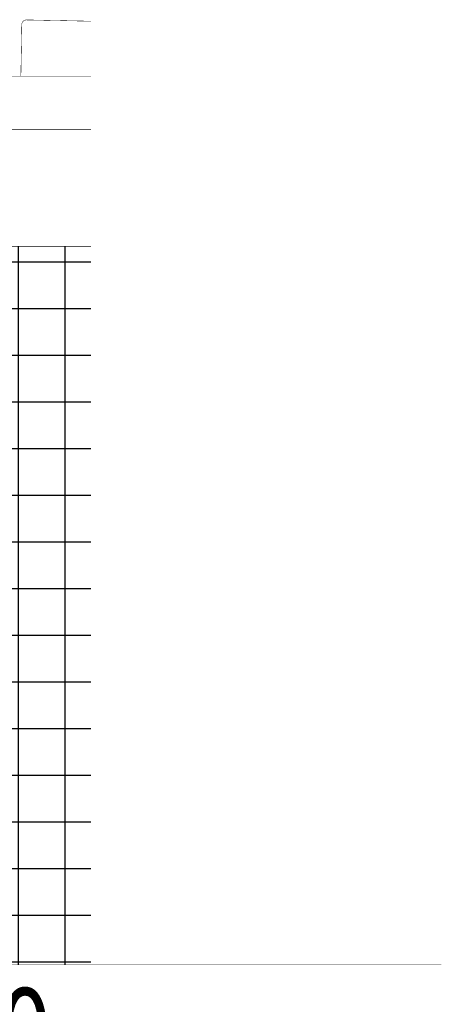
# Model space of a CAD drawing. Extents: x -424 to 186, y -4 to 301.
# Drawn here: x -226 to -217, y 184 to 205 of the extents above; entities that cross this region are included whole.
import ezdxf

# ---------------------------------------------------------------- set-up
doc = ezdxf.new("R2010")
doc.units = 0
doc.layers.add('PV', color=7, linetype='CONTINUOUS')

msp = doc.modelspace()

# ---------------------------------------------------------------- hatches: boundary and pattern name
at = {"layer": 'PV', "linetype": 'Continuous'}
h = msp.add_hatch(dxfattribs=at)
h.set_pattern_fill('NET', scale=0.3149606299212598, style=0)
h.set_pattern_definition([(0, (-8, 0), (1e-16, 0.9999999999999999), []), (90, (-8, 0), (-0.9999999999999999, 1e-16), [])])
edge = h.paths.add_edge_path()
edge.add_line((-231.1453644119156, 184.93482855423), (-224.4453744838173, 184.93482855423))
edge.add_line((-224.4453744838173, 184.93482855423), (-224.4453744838173, 200.3348294430832))
edge.add_line((-224.4453744838173, 200.3348294430832), (-232.7025436721695, 200.3348294430832))
edge.add_line((-232.7025436721695, 200.3348294430832), (-232.7025436721695, 199.6548291379074))
edge.add_line((-232.7025436721695, 199.6548291379074), (-232.5953644119156, 199.6548291379074))
edge.add_line((-232.5953644119156, 199.6548291379074), (-232.5953644119155, 199.5048291379074))
edge.add_line((-232.5953644119155, 199.5048291379074), (-232.7603641830338, 199.5048291379074))
edge.add_line((-232.7603641830338, 199.5048291379074), (-232.7603641830338, 189.7048291379074))
edge.add_line((-232.7603641830338, 189.7048291379074), (-232.7025440536392, 189.7048291379074))
edge.add_line((-232.7025440536392, 189.7048291379074), (-232.7025440536391, 188.4048291379074))
edge.add_line((-232.7025440536391, 188.4048291379074), (-232.9953644119155, 188.4048291379074))
edge.add_line((-232.9953644119155, 188.4048291379074), (-232.9953634060291, 186.2147511026382))
edge.add_arc((-233.1995681204264, 184.971207674284), 1.260198327083875, 4.472506776021476, 80.67457467954142, ccw=False)
edge.add_arc((-232.9032703080231, 185.069479122266), 0.9600630436012603, 358.8271883597539, 359.9999834805358, ccw=False)
edge.add_line((-231.943408389332, 185.0498285564798), (-231.1453644119156, 185.04982855423))
edge.add_line((-231.1453644119156, 185.04982855423), (-231.1453644119156, 184.93482855423))

# ---------------------------------------------------------------- linework, layer by layer
at = {"layer": 'PV', "color": 7, "linetype": 'Continuous'}
for points, const_width in [([(-225.8240981456454, 205.1883480329655, 0.414958891316151), (-225.926082515281, 205.0901132676112, 0.414958891316151)], 0.0099999997764826), ([(-225.8241481356474, 205.1858485328713, -1), (-225.8240481556436, 205.1908475330595, -1)], 0.0049999998882413), ([(-225.8241481356473, 205.1858485328714, 1), (-225.8240481556435, 205.1908475330596, 1)], 0.0049999998882413), ([(-224.4454244738191, 205.1582740596347, 1), (-224.4453244938153, 205.1632730598229, 1)], 0.0049999998882413), ([(-225.923582896099, 205.0900696365961, -1), (-225.928582134463, 205.0901568986263, -1)], 0.0049999998882413), ([(-225.9285821344636, 205.0901568986262, -1), (-225.9235828960996, 205.090069636596, -1)], 0.0049999998882413), ([(-225.9478749508999, 203.9848721852451, 1), (-225.9428757125358, 203.9847849232148, 1)], 0.0049999998882413), ([(-224.4453744838173, 203.9873285541742, -1), (-224.4453744838173, 203.9823285542859, -1)], 0.0049999998882413), ([(-224.4453744838173, 202.8373294430273, -1), (-224.4453744838173, 202.832329443139, -1)], 0.0049999998882413), ([(-224.4453744838173, 200.3373294430273, -1), (-224.4453744838173, 200.3323294431391, -1)], 0.0049999998882413), ([(-216.9453744838173, 184.9373285541741, -1), (-216.9453744838173, 184.9323285542858, -1)], 0.0049999998882413)]:
    msp.add_lwpolyline(points, format="xyb", dxfattribs=dict(at, const_width=const_width))
at = {"layer": 'PV', "color": 7, "linetype": 'Continuous', "const_width": 0.0099999997764826}
for points in [[(-224.4453744838172, 205.1607735597288), (-225.8240981456455, 205.1883480329654)], [(-225.9453753317178, 203.9848285542299), (-225.9260825152816, 205.0901132676111)], [(-232.0953752467529, 203.98482855423), (-224.4453744838173, 203.98482855423)], [(-227.5393198666735, 202.8348294430832), (-224.4453744838173, 202.8348294430832)], [(-234.8953644119156, 200.3348294430832), (-224.4453744838173, 200.3348294430832)], [(-241.9453744838173, 184.93482855423), (-216.9453744838173, 184.93482855423)]]:
    msp.add_lwpolyline(points, dxfattribs=at)

# ---------------------------------------------------------------- texts
at = {"layer": 'PV', "color": 7, "linetype": 'Continuous', "insert": (-228.695374532246, 183.43482855423), "char_height": 2, "attachment_point": 4, "line_spacing_factor": 0.899200079421999}
msp.add_mtext('\\W0.750000;\\A1;300', dxfattribs=at)

doc.saveas('drawing.dxf')
